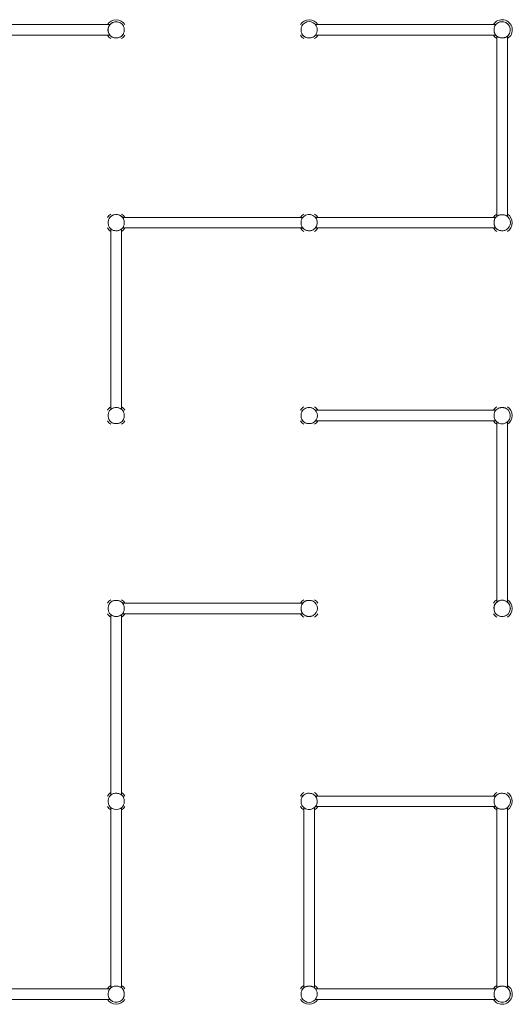
# Model space of a CAD drawing. Extents: x 0 to 16800, y 0 to 11880.
# Drawn here: x 15060 to 15443, y 4504 to 5269 of the extents above; entities that cross this region are included whole.
import ezdxf

# ---------------------------------------------------------------- set-up
doc = ezdxf.new("R2010")
doc.units = 0
doc.header["$MEASUREMENT"] = 0
doc.layers.add('外形線', color=255, linetype='CONTINUOUS', lineweight=18)

msp = doc.modelspace()

# ---------------------------------------------------------------- linework, layer by layer
at = {"layer": '外形線'}
for p, q in [((15130.06210267, 5265.52), (14989.93684317, 5265.52)), ((15289.94325912, 5265.52), (15289.93684317, 5265.52)), ((15430.0562138, 5265.52), (15289.94325912, 5265.52)), ((14989.94273204, 5257.36), (15130.0562138, 5257.36)), ((15280.91947292, 5256.50262975), (15280.91947292, 5256.49674088)), ((15289.94273204, 5257.36), (15289.94467328, 5257.36)), ((15289.94467328, 5257.36), (15430.06210267, 5257.36)), ((15430.91947292, 5256.50262975), (15430.91947292, 5256.49674088)), ((15430.91947292, 5256.49674088), (15430.91947292, 5116.38325912)), ((15439.07947292, 5116.37737025), (15439.07947292, 5256.50262975)), ((15130.91947292, 5116.38325912), (15130.91947292, 5116.37737025)), ((15280.91947292, 5116.38325912), (15280.91947292, 5116.37737025)), ((15430.91947292, 5116.38325912), (15430.91947292, 5116.37737025)), ((15130.0562138, 5115.52), (15130.05427256, 5115.52)), ((15280.06210267, 5115.52), (15139.93684317, 5115.52)), ((15280.0562138, 5115.52), (15280.05427256, 5115.52)), ((15289.94325912, 5115.52), (15289.93684317, 5115.52)), ((15430.05427256, 5115.52), (15289.93684317, 5115.52)), ((15130.05568672, 5107.36), (15130.06210267, 5107.36)), ((15130.91947292, 5106.50262975), (15130.91947292, 4966.37737025)), ((15139.07947292, 5106.49674088), (15139.07947292, 5106.50262975)), ((15139.07947292, 4966.38325912), (15139.07947292, 5106.49674088)), ((15139.94273204, 5107.36), (15280.0562138, 5107.36)), ((15280.05568672, 5107.36), (15280.06210267, 5107.36)), ((15289.07947292, 5106.49674088), (15289.07947292, 5106.50262975)), ((15289.94273204, 5107.36), (15289.94467328, 5107.36)), ((15289.94273204, 5107.36), (15430.05568672, 5107.36)), ((15430.91947292, 5106.50262975), (15430.91947292, 5106.49674088)), ((15130.06210267, 4965.52), (15130.05427256, 4965.52)), ((15130.06210267, 4965.52), (15130.05427256, 4965.52)), ((15139.07947292, 4966.37737025), (15139.07947292, 4966.38325912)), ((15139.07947292, 4966.37737025), (15139.07947292, 4966.38325912)), ((15280.0562138, 4965.52), (15280.05427256, 4965.52)), ((15289.07947292, 4966.37737025), (15289.07947292, 4966.38325912)), ((15289.94325912, 4965.52), (15289.93684317, 4965.52)), ((15430.0562138, 4965.52), (15289.94325912, 4965.52)), ((15430.91947292, 4966.38325912), (15430.91947292, 4966.37737025)), ((15130.05568672, 4957.36), (15130.0562138, 4957.36)), ((15130.05568672, 4957.36), (15130.0562138, 4957.36)), ((15139.93684317, 4957.36), (15139.94273204, 4957.36)), ((15139.93684317, 4957.36), (15139.94273204, 4957.36)), ((15280.05568672, 4957.36), (15280.06210267, 4957.36)), ((15289.94273204, 4957.36), (15289.94467328, 4957.36)), ((15289.94467328, 4957.36), (15430.06210267, 4957.36)), ((15430.91947292, 4956.49479964), (15430.91947292, 4816.37737025)), ((15439.07947292, 4816.38325912), (15439.07947292, 4956.4962138)), ((15280.06210267, 4815.52), (15139.93684317, 4815.52)), ((15280.0562138, 4815.52), (15280.05427256, 4815.52)), ((15289.94273204, 4815.52), (15289.93684317, 4815.52)), ((15130.91947292, 4806.50262975), (15130.91947292, 4666.37737025)), ((15139.07947292, 4666.38325912), (15139.07947292, 4806.49674088)), ((15139.93684317, 4807.36), (15139.94273204, 4807.36)), ((15139.93684317, 4807.36), (15139.94273204, 4807.36)), ((15139.94273204, 4807.36), (15280.0562138, 4807.36)), ((15280.05568672, 4807.36), (15280.06210267, 4807.36)), ((15130.06210267, 4665.52), (15130.05427256, 4665.52)), ((15280.0562138, 4665.52), (15280.05427256, 4665.52)), ((15280.06210267, 4665.52), (15280.0562138, 4665.52)), ((15289.94273204, 4665.52), (15289.93684317, 4665.52)), ((15430.05427256, 4665.52), (15289.93684317, 4665.52)), ((15430.06210267, 4665.52), (15430.0562138, 4665.52)), ((15130.05568672, 4657.36), (15130.0562138, 4657.36)), ((15130.91947292, 4656.49674088), (15130.91947292, 4656.49479964)), ((15130.91947292, 4656.49479964), (15130.91947292, 4516.37737025)), ((15139.07947292, 4656.4962138), (15139.07947292, 4656.50262975)), ((15139.07947292, 4516.38325912), (15139.07947292, 4656.4962138)), ((15139.93684317, 4657.36), (15139.94273204, 4657.36)), ((15280.05568672, 4657.36), (15280.06210267, 4657.36)), ((15280.91947292, 4656.49674088), (15280.91947292, 4656.49479964)), ((15280.91947292, 4656.49479964), (15280.91947292, 4516.37737025)), ((15289.07947292, 4656.4962138), (15289.07947292, 4656.50262975)), ((15289.07947292, 4516.38325912), (15289.07947292, 4656.4962138)), ((15289.94273204, 4657.36), (15430.05568672, 4657.36)), ((15430.91947292, 4656.49674088), (15430.91947292, 4656.49479964)), ((15430.91947292, 4656.49479964), (15430.91947292, 4516.37737025)), ((15439.07947292, 4656.4962138), (15439.07947292, 4656.50262975)), ((15439.07947292, 4516.38325912), (15439.07947292, 4656.4962138)), ((15130.05427256, 4515.52), (14989.93684317, 4515.52)), ((15139.94273204, 4515.52), (15139.93684317, 4515.52)), ((15280.06210267, 4515.52), (15280.0562138, 4515.52)), ((15289.94273204, 4515.52), (15289.93684317, 4515.52)), ((15430.0562138, 4515.52), (15289.94273204, 4515.52)), ((15430.06210267, 4515.52), (15430.0562138, 4515.52)), ((14989.94273204, 4507.36), (15130.05568672, 4507.36)), ((15289.93684317, 4507.36), (15430.06210267, 4507.36))]:
    msp.add_line(p, q, dxfattribs=at)
at = {"layer": '外形線', "flags": 128}
for points in [[(15140.57725474, 5264.58839245), (15140.79084542, 5264.13479009), (15140.96577184, 5263.60344686), (15141.09861148, 5263.0036752), (15141.18655311, 5262.35455583), (15141.22615567, 5261.70680664), (15141.2222039, 5261.05109078), (15141.17629568, 5260.42633575), (15141.09042075, 5259.82965041), (15140.9643596, 5259.27197464), (15140.80150928, 5258.77192575), (15140.57725474, 5258.29160755)], [(15279.4216911, 5258.29160755), (15279.20810043, 5258.74520991), (15279.03317401, 5259.27655314), (15278.90033436, 5259.8763248), (15278.81239273, 5260.52544417), (15278.77279017, 5261.17319336), (15278.77674195, 5261.82890922), (15278.82265016, 5262.45366425), (15278.90852509, 5263.05034959), (15279.03458624, 5263.60802536), (15279.19743657, 5264.10807425), (15279.4216911, 5264.58839245)], [(15290.57725474, 5264.58839245), (15290.79084542, 5264.13479009), (15290.96577184, 5263.60344686), (15291.09861148, 5263.0036752), (15291.18655311, 5262.35455583), (15291.22615567, 5261.70680664), (15291.2222039, 5261.05109078), (15291.17629568, 5260.42633575), (15291.09042075, 5259.82965041), (15290.9643596, 5259.27197464), (15290.80150928, 5258.77192575), (15290.57725474, 5258.29160755)], [(15429.4216911, 5258.29160755), (15429.27730038, 5258.57959189), (15429.21066545, 5258.7381237), (15429.14910903, 5258.90287344), (15429.03317401, 5259.27655314), (15428.94116391, 5259.66229667), (15428.90192913, 5259.86619988), (15428.86813389, 5260.07214965), (15428.81239273, 5260.52544417), (15428.78143236, 5260.94760687), (15428.77291664, 5261.16317401), (15428.76920749, 5261.37615537), (15428.77674195, 5261.82890922), (15428.80215392, 5262.24095212), (15428.84504515, 5262.64326561), (15428.90852509, 5263.05034959), (15428.98690331, 5263.42248469), (15429.03259508, 5263.60131707), (15429.08158088, 5263.7713234), (15429.19743657, 5264.10807425), (15429.4216911, 5264.58839245)], [(15138.14786537, 5255.86221818), (15137.69426301, 5255.6486275), (15137.16291978, 5255.47370108), (15136.56314813, 5255.34086144), (15135.91402875, 5255.25291981), (15135.26627956, 5255.21331725), (15134.6105637, 5255.21726902), (15133.98580867, 5255.26317724), (15133.38912334, 5255.34905217), (15132.83144756, 5255.47511332), (15132.33139867, 5255.63796365), (15131.85108047, 5255.86221818)], [(15288.14786537, 5255.86221818), (15287.69426301, 5255.6486275), (15287.16291978, 5255.47370108), (15286.56314813, 5255.34086144), (15285.91402875, 5255.25291981), (15285.26627956, 5255.21331725), (15284.6105637, 5255.21726902), (15283.98580867, 5255.26317724), (15283.38912334, 5255.34905217), (15282.83144756, 5255.47511332), (15282.33139867, 5255.63796365), (15281.85108047, 5255.86221818)], [(15438.14786537, 5255.86221818), (15437.85988103, 5255.71782746), (15437.70134922, 5255.65119253), (15437.53659948, 5255.58963611), (15437.16291978, 5255.47370108), (15436.77717625, 5255.38169099), (15436.57327304, 5255.3424562), (15436.36732327, 5255.30866097), (15435.91402875, 5255.25291981), (15435.49186605, 5255.22195944), (15435.27629891, 5255.21344371), (15435.06331756, 5255.20973457), (15434.6105637, 5255.21726902), (15434.1985208, 5255.24268099), (15433.79620731, 5255.28557223), (15433.38912334, 5255.34905217), (15433.01698823, 5255.42743039), (15432.83815586, 5255.47312216), (15432.66814952, 5255.52210796), (15432.33139867, 5255.63796365), (15431.85108047, 5255.86221818)], [(15431.85108047, 5117.01778182), (15432.30468283, 5117.2313725), (15432.83602606, 5117.40629892), (15433.43579772, 5117.53913856), (15434.08491709, 5117.62708019), (15434.73266628, 5117.66668275), (15435.38838214, 5117.66273098), (15436.01313718, 5117.61682276), (15436.60982251, 5117.53094783), (15437.16749828, 5117.40488668), (15437.66754718, 5117.24203635), (15438.14786537, 5117.01778182)], [(15129.4216911, 5108.29160755), (15129.20810043, 5108.74520991), (15129.03317401, 5109.27655314), (15128.90033436, 5109.8763248), (15128.81239273, 5110.52544417), (15128.77279017, 5111.17319336), (15128.77674195, 5111.82890922), (15128.82265016, 5112.45366425), (15128.90852509, 5113.05034959), (15129.03458624, 5113.60802536), (15129.19743657, 5114.10807425), (15129.4216911, 5114.58839245)], [(15140.57725474, 5114.58839245), (15140.79084542, 5114.13479009), (15140.96577184, 5113.60344686), (15141.09861148, 5113.0036752), (15141.18655311, 5112.35455583), (15141.22615567, 5111.70680664), (15141.2222039, 5111.05109078), (15141.17629568, 5110.42633575), (15141.09042075, 5109.82965041), (15140.9643596, 5109.27197464), (15140.80150928, 5108.77192575), (15140.57725474, 5108.29160755)], [(15279.4216911, 5108.29160755), (15279.20810043, 5108.74520991), (15279.03317401, 5109.27655314), (15278.90033436, 5109.8763248), (15278.81239273, 5110.52544417), (15278.77279017, 5111.17319336), (15278.77674195, 5111.82890922), (15278.82265016, 5112.45366425), (15278.90852509, 5113.05034959), (15279.03458624, 5113.60802536), (15279.19743657, 5114.10807425), (15279.4216911, 5114.58839245)], [(15429.4216911, 5108.29160755), (15429.31200279, 5108.50401235), (15429.21127548, 5108.73658478), (15429.11992525, 5108.98823338), (15429.03317401, 5109.27655314), (15428.96247907, 5109.56313832), (15428.90192913, 5109.86619988), (15428.85305452, 5110.17686903), (15428.81239273, 5110.52544417), (15428.78744311, 5110.84095527), (15428.77291664, 5111.16317401), (15428.76909261, 5111.48272697), (15428.77674195, 5111.82890922), (15428.79413064, 5112.13838827), (15428.85834698, 5112.74098625), (15428.90852509, 5113.05034959), (15428.96570103, 5113.33125542), (15429.03259508, 5113.60131707), (15429.10751415, 5113.85386922), (15429.19743657, 5114.10807425), (15429.4216911, 5114.58839245)], [(15138.14786537, 5105.86221818), (15137.69426301, 5105.6486275), (15137.16291978, 5105.47370108), (15136.56314813, 5105.34086144), (15135.91402875, 5105.25291981), (15135.26627956, 5105.21331725), (15134.6105637, 5105.21726902), (15133.98580867, 5105.26317724), (15133.38912334, 5105.34905217), (15132.83144756, 5105.47511332), (15132.33139867, 5105.63796364), (15131.85108047, 5105.86221818)], [(15288.14786537, 5105.86221818), (15287.69426301, 5105.6486275), (15287.16291978, 5105.47370108), (15286.56314813, 5105.34086144), (15285.91402875, 5105.25291981), (15285.26627956, 5105.21331725), (15284.6105637, 5105.21726902), (15283.98580867, 5105.26317724), (15283.38912334, 5105.34905217), (15282.83144756, 5105.47511332), (15282.33139867, 5105.63796364), (15281.85108047, 5105.86221818)], [(15438.14786537, 5105.86221818), (15437.69426301, 5105.6486275), (15437.16291978, 5105.47370108), (15436.56314813, 5105.34086144), (15435.91402875, 5105.25291981), (15435.26627956, 5105.21331725), (15434.6105637, 5105.21726902), (15433.98580867, 5105.26317724), (15433.38912334, 5105.34905217), (15432.83144756, 5105.47511332), (15432.33139867, 5105.63796364), (15431.85108047, 5105.86221818)], [(15129.4216911, 4958.29160755), (15129.20810043, 4958.74520991), (15129.03317401, 4959.27655314), (15128.90033436, 4959.8763248), (15128.81239273, 4960.52544417), (15128.77279017, 4961.17319336), (15128.77674195, 4961.82890922), (15128.82265016, 4962.45366425), (15128.90852509, 4963.05034959), (15129.03458624, 4963.60802536), (15129.19743657, 4964.10807425), (15129.4216911, 4964.58839245)], [(15129.4216911, 4958.29160755), (15129.20810043, 4958.74520991), (15129.03317401, 4959.27655314), (15128.90033436, 4959.8763248), (15128.81239273, 4960.52544417), (15128.77279017, 4961.17319336), (15128.77674195, 4961.82890922), (15128.82265016, 4962.45366425), (15128.90852509, 4963.05034959), (15129.03458624, 4963.60802536), (15129.19743657, 4964.10807425), (15129.4216911, 4964.58839245)], [(15131.85108047, 4967.01778182), (15132.30468283, 4967.2313725), (15132.83602606, 4967.40629892), (15133.43579772, 4967.53913856), (15134.08491709, 4967.62708019), (15134.73266628, 4967.66668275), (15135.38838214, 4967.66273098), (15136.01313718, 4967.61682276), (15136.60982251, 4967.53094783), (15137.16749828, 4967.40488668), (15137.66754718, 4967.24203635), (15138.14786537, 4967.01778182)], [(15131.85108047, 4967.01778182), (15132.30468283, 4967.2313725), (15132.83602606, 4967.40629892), (15133.43579772, 4967.53913856), (15134.08491709, 4967.62708019), (15134.73266628, 4967.66668275), (15135.38838214, 4967.66273098), (15136.01313718, 4967.61682276), (15136.60982251, 4967.53094783), (15137.16749828, 4967.40488668), (15137.66754718, 4967.24203635), (15138.14786537, 4967.01778182)], [(15140.57725474, 4964.58839245), (15140.79084542, 4964.13479009), (15140.96577184, 4963.60344686), (15141.09861148, 4963.0036752), (15141.18655311, 4962.35455583), (15141.22615567, 4961.70680664), (15141.2222039, 4961.05109078), (15141.17629568, 4960.42633575), (15141.09042075, 4959.82965041), (15140.9643596, 4959.27197464), (15140.80150928, 4958.77192575), (15140.57725474, 4958.29160755)], [(15140.57725474, 4964.58839245), (15140.79084542, 4964.13479009), (15140.96577184, 4963.60344686), (15141.09861148, 4963.0036752), (15141.18655311, 4962.35455583), (15141.22615567, 4961.70680664), (15141.2222039, 4961.05109078), (15141.17629568, 4960.42633575), (15141.09042075, 4959.82965041), (15140.9643596, 4959.27197464), (15140.80150928, 4958.77192575), (15140.57725474, 4958.29160755)], [(15279.4216911, 4958.29160755), (15279.20810043, 4958.74520991), (15279.03317401, 4959.27655314), (15278.90033436, 4959.8763248), (15278.81239273, 4960.52544417), (15278.77279017, 4961.17319336), (15278.77674195, 4961.82890922), (15278.82265016, 4962.45366425), (15278.90852509, 4963.05034959), (15279.03458624, 4963.60802536), (15279.19743657, 4964.10807425), (15279.4216911, 4964.58839245)], [(15281.85108047, 4967.01778182), (15282.30468283, 4967.2313725), (15282.83602606, 4967.40629892), (15283.43579772, 4967.53913856), (15284.08491709, 4967.62708019), (15284.73266628, 4967.66668275), (15285.38838214, 4967.66273098), (15286.01313718, 4967.61682276), (15286.60982251, 4967.53094783), (15287.16749828, 4967.40488668), (15287.66754718, 4967.24203635), (15288.14786537, 4967.01778182)], [(15429.4216911, 4958.29160755), (15429.20810043, 4958.74520991), (15429.03317401, 4959.27655314), (15428.90033436, 4959.8763248), (15428.81239273, 4960.52544417), (15428.77279017, 4961.17319336), (15428.77674195, 4961.82890922), (15428.82265016, 4962.45366425), (15428.90852509, 4963.05034959), (15429.03458624, 4963.60802536), (15429.19743657, 4964.10807425), (15429.4216911, 4964.58839245)], [(15431.85108047, 4967.01778182), (15432.06348527, 4967.12747014), (15432.2960577, 4967.22819744), (15432.5477063, 4967.31954767), (15432.83602606, 4967.40629892), (15433.12261125, 4967.47699385), (15433.4256728, 4967.5375438), (15433.73634195, 4967.5864184), (15434.08491709, 4967.62708019), (15434.4004282, 4967.65202981), (15434.72264694, 4967.66655629), (15435.04219989, 4967.67038031), (15435.38838214, 4967.66273098), (15436.00464885, 4967.61787265), (15436.30045917, 4967.58112594), (15436.60982251, 4967.53094783), (15436.89072834, 4967.47377189), (15437.16078999, 4967.40687784), (15437.41334214, 4967.33195877), (15437.66754718, 4967.24203635), (15438.14786537, 4967.01778182)], [(15138.14786537, 4955.86221818), (15137.69426301, 4955.6486275), (15137.16291978, 4955.47370108), (15136.56314813, 4955.34086144), (15135.91402875, 4955.25291981), (15135.26627956, 4955.21331725), (15134.6105637, 4955.21726902), (15133.98580867, 4955.26317724), (15133.38912334, 4955.34905217), (15132.83144756, 4955.47511332), (15132.33139867, 4955.63796364), (15131.85108047, 4955.86221818)], [(15138.14786537, 4955.86221818), (15137.69426301, 4955.6486275), (15137.16291978, 4955.47370108), (15136.56314813, 4955.34086144), (15135.91402875, 4955.25291981), (15135.26627956, 4955.21331725), (15134.6105637, 4955.21726902), (15133.98580867, 4955.26317724), (15133.38912334, 4955.34905217), (15132.83144756, 4955.47511332), (15132.33139867, 4955.63796364), (15131.85108047, 4955.86221818)], [(15288.14786537, 4955.86221818), (15287.69426301, 4955.6486275), (15287.16291978, 4955.47370108), (15286.56314813, 4955.34086144), (15285.91402875, 4955.25291981), (15285.26627956, 4955.21331725), (15284.6105637, 4955.21726902), (15283.98580867, 4955.26317724), (15283.38912334, 4955.34905217), (15282.83144756, 4955.47511332), (15282.33139867, 4955.63796364), (15281.85108047, 4955.86221818)], [(15131.85108047, 4817.01778182), (15132.30468283, 4817.2313725), (15132.83602606, 4817.40629892), (15133.43579772, 4817.53913856), (15134.08491709, 4817.62708019), (15134.73266628, 4817.66668275), (15135.38838214, 4817.66273098), (15136.01313718, 4817.61682276), (15136.60982251, 4817.53094783), (15137.16749828, 4817.40488668), (15137.66754718, 4817.24203635), (15138.14786537, 4817.01778182)], [(15131.85108047, 4817.01778182), (15132.30468283, 4817.2313725), (15132.83602606, 4817.40629892), (15133.43579772, 4817.53913856), (15134.08491709, 4817.62708019), (15134.73266628, 4817.66668275), (15135.38838214, 4817.66273098), (15136.01313718, 4817.61682276), (15136.60982251, 4817.53094783), (15137.16749828, 4817.40488668), (15137.66754718, 4817.24203635), (15138.14786537, 4817.01778182)], [(15281.85108047, 4817.01778182), (15282.13906481, 4817.16217254), (15282.29759662, 4817.22880747), (15282.46234636, 4817.29036389), (15282.83602606, 4817.40629892), (15283.22176959, 4817.49830901), (15283.4256728, 4817.5375438), (15283.63162257, 4817.57133903), (15284.08491709, 4817.62708019), (15284.50707979, 4817.65804056), (15284.72264694, 4817.66655629), (15284.93562829, 4817.67026543), (15285.38838214, 4817.66273098), (15285.80042504, 4817.63731901), (15286.20273853, 4817.59442777), (15286.60982251, 4817.53094783), (15286.98195761, 4817.45256961), (15287.16078999, 4817.40687784), (15287.33079632, 4817.35789204), (15287.66754718, 4817.24203635), (15288.14786537, 4817.01778182)], [(15129.4216911, 4808.29160755), (15129.20810043, 4808.74520991), (15129.03317401, 4809.27655314), (15128.90033436, 4809.8763248), (15128.81239273, 4810.52544417), (15128.77279017, 4811.17319336), (15128.77674195, 4811.82890922), (15128.82265016, 4812.45366425), (15128.90852509, 4813.05034959), (15129.03458624, 4813.60802536), (15129.19743657, 4814.10807425), (15129.4216911, 4814.58839245)], [(15129.4216911, 4808.29160755), (15129.20810043, 4808.74520991), (15129.03317401, 4809.27655314), (15128.90033436, 4809.8763248), (15128.81239273, 4810.52544417), (15128.77279017, 4811.17319336), (15128.77674195, 4811.82890922), (15128.82265016, 4812.45366425), (15128.90852509, 4813.05034959), (15129.03458624, 4813.60802536), (15129.19743657, 4814.10807425), (15129.4216911, 4814.58839245)], [(15140.57725474, 4814.58839245), (15140.79084542, 4814.13479009), (15140.96577184, 4813.60344686), (15141.09861148, 4813.0036752), (15141.18655311, 4812.35455583), (15141.22615567, 4811.70680664), (15141.2222039, 4811.05109078), (15141.17629568, 4810.42633575), (15141.09042075, 4809.82965041), (15140.9643596, 4809.27197464), (15140.80150928, 4808.77192575), (15140.57725474, 4808.29160755)], [(15140.57725474, 4814.58839245), (15140.79084542, 4814.13479009), (15140.96577184, 4813.60344686), (15141.09861148, 4813.0036752), (15141.18655311, 4812.35455583), (15141.22615567, 4811.70680664), (15141.2222039, 4811.05109078), (15141.17629568, 4810.42633575), (15141.09042075, 4809.82965041), (15140.9643596, 4809.27197464), (15140.80150928, 4808.77192575), (15140.57725474, 4808.29160755)], [(15279.4216911, 4808.29160755), (15279.27730038, 4808.57959189), (15279.21066545, 4808.7381237), (15279.14910903, 4808.90287344), (15279.03317401, 4809.27655314), (15278.94116391, 4809.66229667), (15278.90192913, 4809.86619988), (15278.86813389, 4810.07214965), (15278.81239273, 4810.52544417), (15278.78143236, 4810.94760687), (15278.77291664, 4811.16317401), (15278.76920749, 4811.37615537), (15278.77674195, 4811.82890922), (15278.80215392, 4812.24095212), (15278.84504515, 4812.64326561), (15278.90852509, 4813.05034959), (15278.98690331, 4813.42248469), (15279.03259508, 4813.60131707), (15279.08158088, 4813.7713234), (15279.19743657, 4814.10807425), (15279.4216911, 4814.58839245)], [(15429.4216911, 4808.29160755), (15429.20810043, 4808.74520991), (15429.03317401, 4809.27655314), (15428.90033436, 4809.8763248), (15428.81239273, 4810.52544417), (15428.77279017, 4811.17319336), (15428.77674195, 4811.82890922), (15428.82265016, 4812.45366425), (15428.90852509, 4813.05034959), (15429.03458624, 4813.60802536), (15429.19743657, 4814.10807425), (15429.4216911, 4814.58839245)], [(15138.14786537, 4805.86221818), (15137.69426301, 4805.6486275), (15137.16291978, 4805.47370108), (15136.56314813, 4805.34086144), (15135.91402875, 4805.25291981), (15135.26627956, 4805.21331725), (15134.6105637, 4805.21726902), (15133.98580867, 4805.26317724), (15133.38912334, 4805.34905217), (15132.83144756, 4805.47511332), (15132.33139867, 4805.63796364), (15131.85108047, 4805.86221818)], [(15138.14786537, 4805.86221818), (15137.69426301, 4805.6486275), (15137.16291978, 4805.47370108), (15136.56314813, 4805.34086144), (15135.91402875, 4805.25291981), (15135.26627956, 4805.21331725), (15134.6105637, 4805.21726902), (15133.98580867, 4805.26317724), (15133.38912334, 4805.34905217), (15132.83144756, 4805.47511332), (15132.33139867, 4805.63796364), (15131.85108047, 4805.86221818)], [(15288.14786537, 4805.86221818), (15287.85988103, 4805.71782746), (15287.70134922, 4805.65119253), (15287.53659948, 4805.58963611), (15287.16291978, 4805.47370108), (15286.77717625, 4805.38169099), (15286.57327304, 4805.3424562), (15286.36732327, 4805.30866097), (15285.91402875, 4805.25291981), (15285.49186605, 4805.22195944), (15285.27629891, 4805.21344371), (15285.06331756, 4805.20973457), (15284.6105637, 4805.21726902), (15284.1985208, 4805.24268099), (15283.79620731, 4805.28557223), (15283.38912334, 4805.34905217), (15283.01698823, 4805.42743039), (15282.83815586, 4805.47312216), (15282.66814952, 4805.52210796), (15282.33139867, 4805.63796364), (15281.85108047, 4805.86221818)], [(15438.14786537, 4805.86221818), (15437.69426301, 4805.6486275), (15437.16291978, 4805.47370108), (15436.56314813, 4805.34086144), (15435.91402875, 4805.25291981), (15435.26627956, 4805.21331725), (15434.6105637, 4805.21726902), (15433.98580867, 4805.26317724), (15433.38912334, 4805.34905217), (15432.83144756, 4805.47511332), (15432.33139867, 4805.63796364), (15431.85108047, 4805.86221818)], [(15129.4216911, 4658.29160755), (15129.20810043, 4658.74520991), (15129.03317401, 4659.27655314), (15128.90033436, 4659.8763248), (15128.81239273, 4660.52544417), (15128.77279017, 4661.17319336), (15128.77674195, 4661.82890922), (15128.82265016, 4662.45366425), (15128.90852509, 4663.05034959), (15129.03458624, 4663.60802536), (15129.19743657, 4664.10807425), (15129.4216911, 4664.58839245)], [(15131.85108047, 4667.01778182), (15132.30468283, 4667.2313725), (15132.83602606, 4667.40629892), (15133.43579772, 4667.53913856), (15134.08491709, 4667.62708019), (15134.73266628, 4667.66668275), (15135.38838214, 4667.66273098), (15136.01313718, 4667.61682276), (15136.60982251, 4667.53094783), (15137.16749828, 4667.40488668), (15137.66754718, 4667.24203635), (15138.14786537, 4667.01778182)], [(15140.57725474, 4664.58839245), (15140.79084542, 4664.13479009), (15140.96577184, 4663.60344686), (15141.09861148, 4663.0036752), (15141.18655311, 4662.35455583), (15141.22615567, 4661.70680664), (15141.2222039, 4661.05109078), (15141.17629568, 4660.42633575), (15141.09042075, 4659.82965041), (15140.9643596, 4659.27197464), (15140.80150928, 4658.77192575), (15140.57725474, 4658.29160755)], [(15279.4216911, 4658.29160755), (15279.20810043, 4658.74520991), (15279.03317401, 4659.27655314), (15278.90033436, 4659.8763248), (15278.81239273, 4660.52544417), (15278.77279017, 4661.17319336), (15278.77674195, 4661.82890922), (15278.82265016, 4662.45366425), (15278.90852509, 4663.05034959), (15279.03458624, 4663.60802536), (15279.19743657, 4664.10807425), (15279.4216911, 4664.58839245)], [(15281.85108047, 4667.01778182), (15282.30468283, 4667.2313725), (15282.83602606, 4667.40629892), (15283.43579772, 4667.53913856), (15284.08491709, 4667.62708019), (15284.73266628, 4667.66668275), (15285.38838214, 4667.66273098), (15286.01313718, 4667.61682276), (15286.60982251, 4667.53094783), (15287.16749828, 4667.40488668), (15287.66754718, 4667.24203635), (15288.14786537, 4667.01778182)], [(15429.4216911, 4658.29160755), (15429.20810043, 4658.74520991), (15429.03317401, 4659.27655314), (15428.90033436, 4659.8763248), (15428.81239273, 4660.52544417), (15428.77279017, 4661.17319336), (15428.77674195, 4661.82890922), (15428.82265016, 4662.45366425), (15428.90852509, 4663.05034959), (15429.03458624, 4663.60802536), (15429.19743657, 4664.10807425), (15429.4216911, 4664.58839245)], [(15431.85108047, 4667.01778182), (15432.30468283, 4667.2313725), (15432.83602606, 4667.40629892), (15433.43579772, 4667.53913856), (15434.08491709, 4667.62708019), (15434.73266628, 4667.66668275), (15435.38838214, 4667.66273098), (15436.01313718, 4667.61682276), (15436.60982251, 4667.53094783), (15437.16749828, 4667.40488668), (15437.66754718, 4667.24203635), (15438.14786537, 4667.01778182)], [(15438.14786537, 4655.86221818), (15437.69426301, 4655.6486275), (15437.16291978, 4655.47370108), (15436.56314813, 4655.34086144), (15435.91402875, 4655.25291981), (15435.26627956, 4655.21331725), (15434.6105637, 4655.21726902), (15433.98580867, 4655.26317724), (15433.38912334, 4655.34905217), (15432.83144756, 4655.47511332), (15432.33139867, 4655.63796364), (15431.85108047, 4655.86221818)], [(15131.85108047, 4517.01778182), (15132.30468283, 4517.2313725), (15132.83602606, 4517.40629892), (15133.43579772, 4517.53913856), (15134.08491709, 4517.62708019), (15134.73266628, 4517.66668275), (15135.38838214, 4517.66273098), (15136.01313718, 4517.61682276), (15136.60982251, 4517.53094783), (15137.16749828, 4517.40488668), (15137.66754718, 4517.24203635), (15138.14786537, 4517.01778182)], [(15140.57725474, 4514.58839245), (15140.68694306, 4514.37598765), (15140.78767036, 4514.14341522), (15140.87902059, 4513.89176662), (15140.96577184, 4513.60344686), (15141.03646677, 4513.31686168), (15141.09701672, 4513.01380012), (15141.14589132, 4512.70313097), (15141.18655311, 4512.35455583), (15141.21150274, 4512.03904473), (15141.22602921, 4511.71682599), (15141.22985323, 4511.39727303), (15141.2222039, 4511.05109078), (15141.17734557, 4510.43482407), (15141.14059886, 4510.13901375), (15141.09042075, 4509.82965041), (15141.03324481, 4509.54874458), (15140.96635077, 4509.27868293), (15140.89143169, 4509.02613078), (15140.80150928, 4508.77192575), (15140.57725474, 4508.29160755)], [(15279.4216911, 4508.29160755), (15279.20810043, 4508.74520991), (15279.03317401, 4509.27655314), (15278.90033436, 4509.8763248), (15278.81239273, 4510.52544417), (15278.77279017, 4511.17319336), (15278.77674195, 4511.82890922), (15278.82265016, 4512.45366425), (15278.90852509, 4513.05034959), (15279.03458624, 4513.60802536), (15279.19743657, 4514.10807425), (15279.4216911, 4514.58839245)], [(15281.85108047, 4517.01778182), (15282.06348527, 4517.12747014), (15282.2960577, 4517.22819744), (15282.5477063, 4517.31954767), (15282.83602606, 4517.40629892), (15283.12261125, 4517.47699385), (15283.4256728, 4517.5375438), (15283.73634195, 4517.5864184), (15284.08491709, 4517.62708019), (15284.4004282, 4517.65202981), (15284.72264694, 4517.66655629), (15285.04219989, 4517.67038031), (15285.38838214, 4517.66273098), (15285.69786119, 4517.64534228), (15286.30045917, 4517.58112594), (15286.60982251, 4517.53094783), (15286.89072834, 4517.47377189), (15287.16078999, 4517.40687784), (15287.41334214, 4517.33195877), (15287.66754718, 4517.24203635), (15288.14786537, 4517.01778182)], [(15290.57725474, 4514.58839245), (15290.79084542, 4514.13479009), (15290.96577184, 4513.60344686), (15291.09861148, 4513.0036752), (15291.18655311, 4512.35455583), (15291.22615567, 4511.70680664), (15291.2222039, 4511.05109078), (15291.17629568, 4510.42633575), (15291.09042075, 4509.82965041), (15290.9643596, 4509.27197464), (15290.80150928, 4508.77192575), (15290.57725474, 4508.29160755)], [(15429.4216911, 4508.29160755), (15429.27730038, 4508.57959189), (15429.21066545, 4508.7381237), (15429.14910903, 4508.90287344), (15429.03317401, 4509.27655314), (15428.94116391, 4509.66229667), (15428.90192913, 4509.86619988), (15428.86813389, 4510.07214965), (15428.81239273, 4510.52544417), (15428.78143236, 4510.94760687), (15428.77291664, 4511.16317401), (15428.76920749, 4511.37615537), (15428.77674195, 4511.82890922), (15428.80215392, 4512.24095212), (15428.84504515, 4512.64326561), (15428.90852509, 4513.05034959), (15428.98690331, 4513.42248469), (15429.03259508, 4513.60131707), (15429.08158088, 4513.7713234), (15429.19743657, 4514.10807425), (15429.4216911, 4514.58839245)], [(15431.85108047, 4517.01778182), (15432.13906481, 4517.16217254), (15432.29759662, 4517.22880747), (15432.46234636, 4517.29036389), (15432.83602606, 4517.40629892), (15433.22176959, 4517.49830901), (15433.4256728, 4517.5375438), (15433.63162257, 4517.57133903), (15434.08491709, 4517.62708019), (15434.50707979, 4517.65804056), (15434.72264694, 4517.66655629), (15434.93562829, 4517.67026543), (15435.38838214, 4517.66273098), (15435.80042504, 4517.63731901), (15436.20273853, 4517.59442777), (15436.60982251, 4517.53094783), (15436.98195761, 4517.45256961), (15437.16078999, 4517.40687784), (15437.33079632, 4517.35789204), (15437.66754718, 4517.24203635), (15438.14786537, 4517.01778182)]]:
    msp.add_lwpolyline(points, dxfattribs=at)
at = {"layer": '外形線'}
for centre, radius, start, end in [((15134.99947292, 5261.44), 7.905, 31.0729509721, 148.9270490279), ((15284.99947292, 5261.44), 7.905, 31.0729509721, 148.9270490279), ((15434.99947292, 5261.44), 7.905, 301.0729509726, 148.9270490279), ((15134.99947292, 5261.44), 6.405, 29.4426605513, 240.5573394484), ((15134.99947292, 5261.44), 6.405, 90, 299.4426605516), ((15284.99947292, 5261.44), 6.405, 29.4426605513, 150.5573394487), ((15284.99947292, 5261.44), 6.405, 29.4426605513, 150.5573394487), ((15434.99947292, 5261.44), 6.405, 299.4426605516, 150.5573394487), ((15434.99947292, 5261.44), 6.405, 90, 150.5573394487), ((15134.99947292, 5261.44), 7.905, 211.0729509721, 238.9270490274), ((15134.99947292, 5261.44), 6.405, 299.4426605516, 330.5573394487), ((15134.99947292, 5261.44), 6.405, 309.5686531324, 330.5573394487), ((15134.99947292, 5261.44), 7.905, 301.0729509726, 328.9270490279), ((15284.99947292, 5261.44), 7.905, 211.0729509721, 238.9270490274), ((15284.99947292, 5261.44), 6.405, 209.4426605513, 240.5573394484), ((15284.99947292, 5261.44), 6.405, 219.5686531327, 240.5573394484), ((15284.99947292, 5261.44), 6.405, 299.4426605516, 330.5573394487), ((15284.99947292, 5261.44), 6.405, 309.5686531324, 330.5573394487), ((15284.99947292, 5261.44), 7.905, 301.0729509726, 328.9270490279), ((15434.99947292, 5261.44), 7.905, 211.0729509721, 238.9270490274), ((15434.99947292, 5261.44), 6.405, 209.4426605513, 240.5573394484), ((15434.99947292, 5261.44), 6.405, 219.5686531327, 240.5573394484), ((15134.99947292, 5111.44), 7.905, 121.0729509726, 148.9270490279), ((15134.99947292, 5111.44), 6.405, 39.5686531327, 150.5573394487), ((15134.99947292, 5111.44), 6.405, 29.4426605513, 150.5573394487), ((15134.99947292, 5111.44), 7.905, 31.0729509721, 58.9270490274), ((15284.99947292, 5111.44), 7.905, 121.0729509726, 148.9270490279), ((15284.99947292, 5111.44), 6.405, 299.4426605516, 150.5573394487), ((15284.99947292, 5111.44), 6.405, 299.4426605516, 150.5573394487), ((15284.99947292, 5111.44), 7.905, 31.0729509721, 58.9270490274), ((15434.99947292, 5111.44), 7.905, 121.0729509726, 148.9270490279), ((15434.99947292, 5111.44), 6.405, 119.4426605516, 150.5573394487), ((15434.99947292, 5111.44), 6.405, 119.4426605511, 150.5573394487), ((15434.99947292, 5111.44), 6.405, 299.4426605516, 60.5573394484), ((15434.99947292, 5111.44), 7.905, 301.0729509726, 58.9270490274), ((15134.99947292, 5111.44), 6.405, 209.4426605513, 240.5573394489), ((15134.99947292, 5111.44), 6.405, 209.4426605513, 230.4313468676), ((15134.99947292, 5111.44), 6.405, 299.4426605516, 330.5573394487), ((15134.99947292, 5111.44), 6.405, 299.4426605516, 330.5573394487), ((15284.99947292, 5111.44), 6.405, 209.4426605513, 240.5573394484), ((15284.99947292, 5111.44), 6.405, 209.4426605513, 230.4313468676), ((15434.99947292, 5111.44), 6.405, 209.4426605513, 240.5573394484), ((15134.99947292, 5111.44), 7.905, 211.0729509721, 238.9270490274), ((15134.99947292, 5111.44), 7.905, 301.0729509726, 328.9270490279), ((15284.99947292, 5111.44), 7.905, 211.0729509721, 238.9270490274), ((15284.99947292, 5111.44), 7.905, 301.0729509726, 328.9270490279), ((15434.99947292, 5111.44), 7.905, 211.0729509721, 238.9270490274), ((15434.99947292, 5111.44), 6.405, 219.5686531327, 240.5573394484), ((15134.99947292, 4961.44), 7.905, 121.0729509726, 148.9270490279), ((15134.99947292, 4961.44), 7.905, 121.0729509726, 148.9270490279), ((15134.99947292, 4961.44), 6.405, 119.4426605516, 150.5573394487), ((15134.99947292, 4961.44), 6.405, 119.4426605516, 150.5573394487), ((15134.99947292, 4961.44), 6.405, 129.5686531324, 150.5573394487), ((15134.99947292, 4961.44), 6.405, 129.5686531324, 150.5573394487), ((15134.99947292, 4961.44), 6.405, 39.5686531327, 60.5573394484), ((15134.99947292, 4961.44), 6.405, 29.4426605513, 60.5573394484), ((15134.99947292, 4961.44), 6.405, 39.5686531327, 60.5573394484), ((15134.99947292, 4961.44), 6.405, 29.4426605513, 60.5573394484), ((15134.99947292, 4961.44), 7.905, 31.0729509721, 58.9270490274), ((15134.99947292, 4961.44), 7.905, 31.0729509721, 58.9270490274), ((15284.99947292, 4961.44), 7.905, 121.0729509726, 148.9270490279), ((15284.99947292, 4961.44), 6.405, 119.4426605516, 150.5573394487), ((15284.99947292, 4961.44), 6.405, 129.3029731675, 150.5573394487), ((15284.99947292, 4961.44), 6.405, 299.4426605516, 60.5573394484), ((15284.99947292, 4961.44), 6.405, 299.4426605516, 60.5573394484), ((15284.99947292, 4961.44), 7.905, 31.0729509721, 58.9270490274), ((15434.99947292, 4961.44), 7.905, 121.0729509726, 148.9270490279), ((15434.99947292, 4961.44), 6.405, 119.4426605516, 150.5573394487), ((15434.99947292, 4961.44), 6.405, 209.4426605513, 60.5573394484), ((15434.99947292, 4961.44), 6.405, 119.4426605511, 150.5573394487), ((15434.99947292, 4961.44), 7.905, 301.0729509726, 58.9270490274), ((15134.99947292, 4961.44), 7.905, 211.0729509721, 238.9270490274), ((15134.99947292, 4961.44), 7.905, 211.0729509721, 238.9270490274), ((15134.99947292, 4961.44), 6.405, 209.4426605513, 240.5573394489), ((15134.99947292, 4961.44), 6.405, 209.4426605513, 230.4313468676), ((15134.99947292, 4961.44), 6.405, 209.4426605513, 240.5573394489), ((15134.99947292, 4961.44), 6.405, 209.4426605513, 230.4313468676), ((15134.99947292, 4961.44), 6.405, 299.4426605516, 330.5573394487), ((15134.99947292, 4961.44), 6.405, 299.4426605516, 330.5573394487), ((15134.99947292, 4961.44), 6.405, 299.4426605516, 330.5573394487), ((15134.99947292, 4961.44), 6.405, 299.4426605516, 330.5573394487), ((15134.99947292, 4961.44), 7.905, 301.0729509726, 328.9270490279), ((15134.99947292, 4961.44), 7.905, 301.0729509726, 328.9270490279), ((15284.99947292, 4961.44), 7.905, 211.0729509721, 238.9270490274), ((15284.99947292, 4961.44), 6.405, 209.4426605513, 240.5573394484), ((15284.99947292, 4961.44), 6.405, 209.4426605513, 230.4313468676), ((15284.99947292, 4961.44), 7.905, 301.0729509726, 328.9270490279), ((15434.99947292, 4961.44), 7.905, 211.0729509721, 238.9270490274), ((15134.99947292, 4811.44), 7.905, 121.0729509726, 148.9270490279), ((15134.99947292, 4811.44), 7.905, 121.0729509726, 148.9270490279), ((15134.99947292, 4811.44), 6.405, 119.4426605511, 150.5573394487), ((15134.99947292, 4811.44), 6.405, 119.4426605511, 150.5573394487), ((15134.99947292, 4811.44), 6.405, 39.5686531327, 60.5573394484), ((15134.99947292, 4811.44), 6.405, 29.4426605513, 60.5573394484), ((15134.99947292, 4811.44), 6.405, 39.5686531327, 60.5573394484), ((15134.99947292, 4811.44), 6.405, 29.4426605513, 60.5573394484), ((15134.99947292, 4811.44), 7.905, 31.0729509721, 58.9270490274), ((15134.99947292, 4811.44), 7.905, 31.0729509721, 58.9270490274), ((15284.99947292, 4811.44), 7.905, 121.0729509726, 148.9270490279), ((15284.99947292, 4811.44), 6.405, 119.4426605516, 150.5573394487), ((15284.99947292, 4811.44), 6.405, 299.4426605516, 60.5573394484), ((15284.99947292, 4811.44), 6.405, 299.4426605516, 60.5573394484), ((15284.99947292, 4811.44), 7.905, 31.0729509721, 58.9270490274), ((15434.99947292, 4811.44), 7.905, 121.0729509726, 148.9270490279), ((15434.99947292, 4811.44), 6.405, 0, 209.4426605513), ((15434.99947292, 4811.44), 6.405, 299.4426605516, 150.5573394487), ((15434.99947292, 4811.44), 7.905, 301.0729509726, 58.9270490274), ((15134.99947292, 4811.44), 6.405, 129.5686531324, 150.5573394487), ((15134.99947292, 4811.44), 6.405, 129.5686531324, 150.5573394487), ((15284.99947292, 4811.44), 6.405, 129.5686531324, 150.5573394487), ((15134.99947292, 4811.44), 7.905, 211.0729509721, 238.9270490274), ((15134.99947292, 4811.44), 7.905, 211.0729509721, 238.9270490274), ((15134.99947292, 4811.44), 6.405, 209.4426605513, 240.5573394484), ((15134.99947292, 4811.44), 6.405, 209.4426605513, 230.4313468676), ((15134.99947292, 4811.44), 6.405, 209.4426605513, 240.5573394484), ((15134.99947292, 4811.44), 6.405, 209.4426605513, 230.4313468676), ((15134.99947292, 4811.44), 6.405, 299.4426605516, 330.5573394487), ((15134.99947292, 4811.44), 6.405, 299.4426605516, 330.5573394487), ((15134.99947292, 4811.44), 6.405, 299.4426605516, 330.5573394487), ((15134.99947292, 4811.44), 6.405, 299.4426605516, 330.5573394487), ((15134.99947292, 4811.44), 7.905, 301.0729509726, 328.9270490279), ((15134.99947292, 4811.44), 7.905, 301.0729509726, 328.9270490279), ((15284.99947292, 4811.44), 7.905, 211.0729509721, 238.9270490274), ((15284.99947292, 4811.44), 6.405, 209.4426605513, 240.5573394484), ((15284.99947292, 4811.44), 6.405, 209.4426605513, 230.4313468676), ((15284.99947292, 4811.44), 7.905, 301.0729509726, 328.9270490279), ((15434.99947292, 4811.44), 7.905, 211.0729509721, 238.9270490274), ((15434.99947292, 4811.44), 6.405, 209.4426605513, 240.5573394484), ((15434.99947292, 4811.44), 6.405, 219.5686531327, 240.5573394484), ((15134.99947292, 4661.44), 7.905, 121.0729509726, 148.9270490279), ((15134.99947292, 4661.44), 6.405, 119.4426605516, 150.5573394487), ((15134.99947292, 4661.44), 6.405, 129.5686531324, 150.5573394487), ((15134.99947292, 4661.44), 6.405, 39.3029731677, 60.5573394484), ((15134.99947292, 4661.44), 6.405, 29.4426605513, 60.5573394484), ((15134.99947292, 4661.44), 7.905, 31.0729509721, 58.9270490274), ((15284.99947292, 4661.44), 7.905, 121.0729509726, 148.9270490279), ((15284.99947292, 4661.44), 6.405, 119.4426605516, 150.5573394487), ((15284.99947292, 4661.44), 6.405, 209.4426605513, 60.5573394484), ((15284.99947292, 4661.44), 6.405, 209.4426605513, 60.5573394484), ((15284.99947292, 4661.44), 6.405, 129.5686531324, 150.5573394487), ((15284.99947292, 4661.44), 7.905, 31.0729509721, 58.9270490274), ((15434.99947292, 4661.44), 7.905, 121.0729509726, 148.9270490279), ((15434.99947292, 4661.44), 6.405, 119.4426605516, 150.5573394487), ((15434.99947292, 4661.44), 6.405, 129.5686531324, 150.5573394487), ((15434.99947292, 4661.44), 6.405, 299.4426605516, 60.5573394484), ((15434.99947292, 4661.44), 6.405, 299.4426605516, 60.5573394484), ((15434.99947292, 4661.44), 7.905, 301.0729509726, 58.9270490274), ((15134.99947292, 4661.44), 7.905, 211.0729509721, 238.9270490274), ((15134.99947292, 4661.44), 6.405, 209.4426605513, 330.5573394487), ((15134.99947292, 4661.44), 6.405, 209.4426605513, 330.5573394487), ((15134.99947292, 4661.44), 7.905, 301.0729509726, 328.9270490279), ((15284.99947292, 4661.44), 7.905, 211.0729509721, 238.9270490274), ((15284.99947292, 4661.44), 7.905, 301.0729509726, 328.9270490279), ((15434.99947292, 4661.44), 7.905, 211.0729509721, 238.9270490274), ((15434.99947292, 4661.44), 6.405, 209.4426605513, 240.5573394484), ((15434.99947292, 4661.44), 6.405, 219.5686531327, 240.5573394484), ((15134.99947292, 4511.44), 7.905, 121.0729509726, 148.9270490279), ((15134.99947292, 4511.44), 6.405, 119.4426605516, 330.5573394487), ((15134.99947292, 4511.44), 6.405, 29.4426605513, 60.5573394484), ((15134.99947292, 4511.44), 6.405, 29.4426605513, 60.5573394484), ((15134.99947292, 4511.44), 7.905, 31.0729509721, 58.9270490274), ((15284.99947292, 4511.44), 7.905, 121.0729509726, 148.9270490279), ((15284.99947292, 4511.44), 6.405, 119.4426605516, 150.5573394487), ((15284.99947292, 4511.44), 6.405, 129.5686531324, 150.5573394487), ((15284.99947292, 4511.44), 6.405, 29.4426605513, 60.5573394484), ((15284.99947292, 4511.44), 6.405, 29.4426605513, 60.5573394484), ((15284.99947292, 4511.44), 7.905, 31.0729509721, 58.9270490274), ((15434.99947292, 4511.44), 7.905, 121.0729509726, 148.9270490279), ((15434.99947292, 4511.44), 7.905, 211.0729509721, 58.9270490274), ((15434.99947292, 4511.44), 6.405, 119.4426605516, 150.5573394487), ((15434.99947292, 4511.44), 6.405, 209.4426605513, 60.5573394484), ((15434.99947292, 4511.44), 6.405, 129.5686531324, 150.5573394487), ((15434.99947292, 4511.44), 6.405, 0, 60.5573394484), ((15134.99947292, 4511.44), 7.905, 211.0729509721, 328.9270490279), ((15284.99947292, 4511.44), 7.905, 211.0729509721, 328.9270490279), ((15284.99947292, 4511.44), 6.405, 209.4426605513, 330.5573394487)]:
    msp.add_arc(centre, radius, start, end, dxfattribs=at)

doc.saveas('drawing.dxf')
